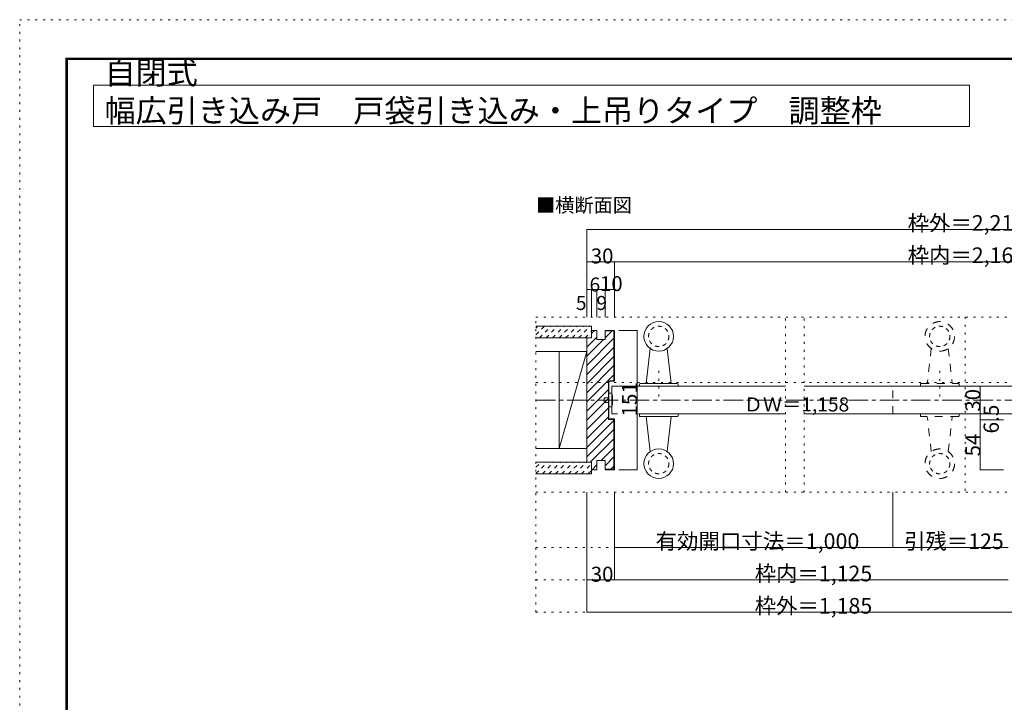
# Model space of a CAD drawing. Units: millimetres. Extents: x -6140 to 6160, y -4455 to 4425.
# Drawn here: x -6140 to 262, y -15 to 4425 of the extents above; entities that cross this region are included whole.
import ezdxf

# ---------------------------------------------------------------- set-up
doc = ezdxf.new("R2010")
doc.units = ezdxf.units.MM
doc.header["$LTSCALE"] = 30
for name, pattern in [('JWW_CENTER1', [6.773333, 4.233333, -0.846667, 0.846667, -0.846667]), ('JWW_DASHED1', [1.693333, 0.846667, -0.846667]), ('JWW_DASHED2', [3.386667, 1.693333, -1.693333]), ('JWW_HOJO', [1.693333, -1.27, 0.423333])]:
    doc.linetypes.add(name, pattern=pattern)
for name, color, linetype in [('0-0_補助線', 7, 'Continuous'), ('0-1_通り芯', 7, 'Continuous'), ('0-2_柱', 7, 'Continuous'), ('0-3_仕上げ', 7, 'Continuous'), ('0-4_枠', 7, 'Continuous'), ('0-5_ケーシング', 7, 'Continuous'), ('0-6_扉', 7, 'Continuous'), ('0-7_金物', 7, 'Continuous'), ('0-A_文字', 7, 'Continuous'), ('0-B_寸法', 7, 'Continuous'), ('0-C_ハッチ', 7, 'Continuous'), ('F-0_補助線', 7, 'Continuous'), ('F-1_枠', 7, 'Continuous')]:
    doc.layers.add(name, color=color, linetype=linetype)

msp = doc.modelspace()

# ---------------------------------------------------------------- linework, layer by layer
at = {"layer": '0-0_補助線', "color": 120, "linetype": 'JWW_HOJO', "lineweight": 5}
for p, q in [((-2783.2, 571), (-2783.2, 2491)), ((-2783.2, 2491), (2803, 2491)), ((-1160.1, 1351), (-1160.1, 2491)), ((-1040.1, 1351), (-1040.1, 2491)), ((7.9, 2491), (7.9, 1351)), ((-1985.2, 1975), (-1985.2, 2155)), ((-158, 1975), (-158, 2155)), ((-2783.2, 2065), (2803, 2065)), ((-2783.2, 1351), (2803, 1351)), ((-2783.2, 991), (2803, 991)), ((-2783.2, 781), (2803, 781)), ((-2783.2, 571), (2803, 571))]:
    msp.add_line(p, q, dxfattribs=at)
at = {"layer": '0-1_通り芯', "color": 120, "linetype": 'JWW_CENTER1', "lineweight": 5}
msp.add_line((-2783.2, 1951), (2803, 1951), dxfattribs=at)
at = {"layer": '0-2_柱', "color": 7, "linetype": 'Continuous', "lineweight": 9}
for p, q in [((-2453.2, 2266), (-2783.2, 2266)), ((-2633.2, 1636), (-2453.2, 2266)), ((-2453.2, 1636), (-2783.2, 1636))]:
    msp.add_line(p, q, dxfattribs=at)
at = {"layer": '0-2_柱', "color": 92, "linetype": 'Continuous', "lineweight": 13}
for p, q in [((-2633.2, 1636), (-2633.2, 2266)), ((-2633.2, 2266), (-2453.2, 2266)), ((-2453.2, 2266), (-2453.2, 1636)), ((-2453.2, 1636), (-2633.2, 1636))]:
    msp.add_line(p, q, dxfattribs=at)
at = {"layer": '0-3_仕上げ', "color": 40, "linetype": 'Continuous', "lineweight": 15}
for p, q in [((-2783.2, 2431), (-2423.2, 2431)), ((-2423.2, 2356), (-2423.2, 2431)), ((-2783.2, 2356), (-2423.2, 2356)), ((-2783.2, 1546), (-2423.2, 1546)), ((-2423.2, 1471), (-2423.2, 1546)), ((-2783.2, 1471), (-2423.2, 1471))]:
    msp.add_line(p, q, dxfattribs=at)
at = {"layer": '0-4_枠', "color": 92, "linetype": 'Continuous', "lineweight": 13}
for p, q in [((-2423.2, 2356), (-2423.2, 2404)), ((-2387.2, 2404), (-2423.2, 2404)), ((-2387.2, 2344), (-2387.2, 2404)), ((-2333.2, 2404), (-2273.2, 2404)), ((-2333.2, 2344), (-2333.2, 2404)), ((-2333.2, 2401), (-2276.2, 2401)), ((-2276.2, 2401), (-2276.2, 2077)), ((-2273.2, 2404), (-2273.2, 2074)), ((-2453.2, 2356), (-2453.2, 1546)), ((-2423.2, 2356), (-2453.2, 2356)), ((-2333.2, 2344), (-2387.2, 2344)), ((-2312.2, 2077), (-2312.2, 1825)), ((-2276.2, 2077), (-2312.2, 2077)), ((-2309.2, 2074), (-2309.2, 1828)), ((-2273.2, 2074), (-2309.2, 2074)), ((-2312.2, 1825), (-2276.2, 1825)), ((-2309.2, 1828), (-2273.2, 1828)), ((-2276.2, 1501), (-2276.2, 1825)), ((-2273.2, 1498), (-2273.2, 1828)), ((-2423.2, 1546), (-2453.2, 1546)), ((-2423.2, 1546), (-2423.2, 1498)), ((-2333.2, 1558), (-2387.2, 1558)), ((-2387.2, 1498), (-2387.2, 1558)), ((-2333.2, 1558), (-2333.2, 1498)), ((-2387.2, 1498), (-2423.2, 1498)), ((-2333.2, 1501), (-2276.2, 1501)), ((-2333.2, 1498), (-2273.2, 1498))]:
    msp.add_line(p, q, dxfattribs=at)
at = {"layer": '0-5_ケーシング', "color": 92, "linetype": 'Continuous', "lineweight": 13}
for p, q in [((-2040.7, 2286.7), (-2066.2, 2059)), ((-1929.7, 2286.7), (-1904.2, 2059)), ((-2111.2, 2053), (-2111.2, 2041)), ((-2105.2, 2059), (-1865.2, 2059)), ((-1859.2, 2053), (-1859.2, 2041)), ((-2111.2, 2041), (-1859.2, 2041)), ((-1859.2, 1861), (-2111.2, 1861)), ((-2111.2, 1849), (-2111.2, 1861)), ((-1859.2, 1849), (-1859.2, 1861)), ((-1865.2, 1843), (-2105.2, 1843)), ((-2040.7, 1615.3), (-2066.2, 1843)), ((-1929.7, 1615.3), (-1904.2, 1843))]:
    msp.add_line(p, q, dxfattribs=at)
at = {"layer": '0-5_ケーシング', "color": 92, "linetype": 'JWW_DASHED2', "lineweight": 13}
for p, q in [((-213.5, 2286.7), (-239, 2059)), ((-102.5, 2286.7), (-77, 2059)), ((-284, 2053), (-284, 2041)), ((-278, 2059), (-38, 2059)), ((-32, 2053), (-32, 2041)), ((-284, 2041), (-32, 2041)), ((-284, 1849), (-284, 1861)), ((-32, 1861), (-284, 1861)), ((-32, 1849), (-32, 1861)), ((-38, 1843), (-278, 1843)), ((-213.5, 1615.3), (-239, 1843)), ((-102.5, 1615.3), (-77, 1843))]:
    msp.add_line(p, q, dxfattribs=at)
at = {"layer": '0-5_ケーシング', "color": 92, "linetype": 'Continuous', "lineweight": 13}
for centre in [(-1985.2, 2365), (-1985.2, 1537)]:
    msp.add_circle(centre, 96, dxfattribs=at)
at = {"layer": '0-5_ケーシング', "color": 92, "linetype": 'JWW_DASHED2', "lineweight": 13}
for centre in [(-158, 2365), (-158, 1537)]:
    msp.add_circle(centre, 96, dxfattribs=at)
at = {"layer": '0-5_ケーシング', "color": 92, "linetype": 'JWW_DASHED1', "lineweight": 13}
for centre in [(-1985.2, 2365), (-158, 2365), (-1985.2, 1537), (-158, 1537)]:
    msp.add_circle(centre, 66, dxfattribs=at)
at = {"layer": '0-5_ケーシング', "color": 92, "linetype": 'Continuous', "lineweight": 13}
for centre, start, end in [((-2105.2, 2053), 90, 180), ((-1865.2, 2053), 0, 90), ((-2105.2, 1849), 180, 270), ((-1865.2, 1849), 270, 0)]:
    msp.add_arc(centre, 6, start, end, dxfattribs=at)
at = {"layer": '0-5_ケーシング', "color": 92, "linetype": 'JWW_DASHED2', "lineweight": 13}
for centre, start, end in [((-278, 2053), 90, 180), ((-38, 2053), 0, 90), ((-278, 1849), 180, 270), ((-38, 1849), 270, 0)]:
    msp.add_arc(centre, 6, start, end, dxfattribs=at)
at = {"layer": '0-6_扉', "color": 200, "linetype": 'Continuous', "lineweight": 20}
for p, q in [((-1160.1, 2041), (-2291.2, 2041)), ((-2291.2, 2041), (-2291.2, 1861)), ((466, 2041), (-1040.1, 2041)), ((-2291.2, 1861), (-2253.4, 1861)), ((-2116.2, 1861), (-1160.1, 1861)), ((-1040.1, 1861), (466, 1861))]:
    msp.add_line(p, q, dxfattribs=at)
at = {"layer": '0-6_扉', "color": 40, "linetype": 'JWW_DASHED2', "lineweight": 15}
for p, q in [((-464, 1861), (-464, 2041)), ((1042, 2041), (-464, 2041)), ((-464, 1861), (1042, 1861))]:
    msp.add_line(p, q, dxfattribs=at)
at = {"layer": '0-7_金物', "color": 7, "linetype": 'Continuous', "lineweight": 9}
for p, q in [((-2309.2, 1996), (-2309.2, 1906)), ((-2291.2, 1996), (-2309.2, 1996)), ((-2339.2, 1966), (-2309.2, 1966)), ((-2339.2, 1936), (-2339.2, 1966)), ((-2309.2, 1936), (-2339.2, 1936)), ((-2309.2, 1906), (-2291.2, 1906))]:
    msp.add_line(p, q, dxfattribs=at)
msp.add_arc((-2456.9, 1951), 171.7, 344.81071, 15.18929, dxfattribs=at)
at = {"layer": '0-A_文字', "color": 92, "linetype": 'Continuous', "lineweight": 13}
for p, q in [((-5660, 4000), (-5660, 3730)), ((-5660, 4000), (35.7, 4000)), ((35.7, 4000), (35.7, 3730)), ((-5660, 3730), (35.7, 3730))]:
    msp.add_line(p, q, dxfattribs=at)
at = {"layer": '0-B_寸法', "color": 120, "linetype": 'Continuous', "lineweight": 5}
for p, q in [((-2453.2, 3061), (-2453.2, 2491)), ((-2453.2, 3061), (2455.2, 3061)), ((-2453.2, 2851), (-2273.2, 2851)), ((-2273.2, 2851), (-2273.2, 2491)), ((-2273.2, 2851), (2311.2, 2851)), ((-2453.2, 2671), (-2423.2, 2671)), ((-2423.2, 2671), (-2387.2, 2671)), ((-2423.2, 2671), (-2423.2, 2491)), ((-2387.2, 2671), (-2333.2, 2671)), ((-2387.2, 2671), (-2387.2, 2491)), ((-2333.2, 2671), (-2273.2, 2671)), ((-2333.2, 2671), (-2333.2, 2491)), ((-2125.2, 2404), (-2245.2, 2404)), ((-2125.2, 2404), (-2125.2, 1498)), ((105.7, 2041), (105.7, 1861)), ((105.7, 2041), (256, 2041)), ((105.7, 1861), (256, 1861)), ((105.7, 1861), (105.7, 1822)), ((105.7, 1822), (256, 1822)), ((105.7, 1822), (105.7, 1498)), ((-2125.2, 1498), (-2245.2, 1498)), ((105.7, 1498), (256, 1498)), ((-2453.2, 571), (-2453.2, 1351)), ((-2273.2, 781), (-2273.2, 1351)), ((-464, 991), (-464, 1351)), ((-2273.2, 991), (-464, 991)), ((-464, 991), (286, 991)), ((-2453.2, 781), (-2273.2, 781)), ((-2273.2, 781), (286, 781)), ((-2453.2, 571), (466, 571))]:
    msp.add_line(p, q, dxfattribs=at)
at = {"layer": '0-B_寸法', "color": 7, "linetype": 'Continuous', "lineweight": 9, "const_width": 3}
for points in [[(-2451.7, 3061, 0.414214), (-2453.2, 3062.5, 0.414214), (-2454.7, 3061, 0.414214), (-2453.2, 3059.5, 0.414214)], [(-2451.7, 2851, 0.414214), (-2453.2, 2852.5, 0.414214), (-2454.7, 2851, 0.414214), (-2453.2, 2849.5, 0.414214)], [(-2271.7, 2851, 0.414214), (-2273.2, 2852.5, 0.414214), (-2274.7, 2851, 0.414214), (-2273.2, 2849.5, 0.414214)], [(-2451.7, 2671, 0.414214), (-2453.2, 2672.5, 0.414214), (-2454.7, 2671, 0.414214), (-2453.2, 2669.5, 0.414214)], [(-2421.7, 2671, 0.414214), (-2423.2, 2672.5, 0.414214), (-2424.7, 2671, 0.414214), (-2423.2, 2669.5, 0.414214)], [(-2385.7, 2671, 0.414214), (-2387.2, 2672.5, 0.414214), (-2388.7, 2671, 0.414214), (-2387.2, 2669.5, 0.414214)], [(-2331.7, 2671, 0.414214), (-2333.2, 2672.5, 0.414214), (-2334.7, 2671, 0.414214), (-2333.2, 2669.5, 0.414214)], [(-2271.7, 2671, 0.414214), (-2273.2, 2672.5, 0.414214), (-2274.7, 2671, 0.414214), (-2273.2, 2669.5, 0.414214)], [(-2123.7, 2404, 0.414214), (-2125.2, 2405.5, 0.414214), (-2126.7, 2404, 0.414214), (-2125.2, 2402.5, 0.414214)], [(107.2, 2041, 0.414214), (105.7, 2042.5, 0.414214), (104.2, 2041, 0.414214), (105.7, 2039.5, 0.414214)], [(107.2, 1861, 0.414214), (105.7, 1862.5, 0.414214), (104.2, 1861, 0.414214), (105.7, 1859.5, 0.414214)], [(107.2, 1822, 0.414214), (105.7, 1823.5, 0.414214), (104.2, 1822, 0.414214), (105.7, 1820.5, 0.414214)], [(-2123.7, 1498, 0.414214), (-2125.2, 1499.5, 0.414214), (-2126.7, 1498, 0.414214), (-2125.2, 1496.5, 0.414214)], [(107.2, 1498, 0.414214), (105.7, 1499.5, 0.414214), (104.2, 1498, 0.414214), (105.7, 1496.5, 0.414214)], [(-2271.7, 991, 0.414214), (-2273.2, 992.5, 0.414214), (-2274.7, 991, 0.414214), (-2273.2, 989.5, 0.414214)], [(-462.5, 991, 0.414214), (-464, 992.5, 0.414214), (-465.5, 991, 0.414214), (-464, 989.5, 0.414214)], [(-2451.7, 781, 0.414214), (-2453.2, 782.5, 0.414214), (-2454.7, 781, 0.414214), (-2453.2, 779.5, 0.414214)], [(-2271.7, 781, 0.414214), (-2273.2, 782.5, 0.414214), (-2274.7, 781, 0.414214), (-2273.2, 779.5, 0.414214)], [(-2451.7, 571, 0.414214), (-2453.2, 572.5, 0.414214), (-2454.7, 571, 0.414214), (-2453.2, 569.5, 0.414214)]]:
    msp.add_lwpolyline(points, format="xyb", close=True, dxfattribs=at)
at = {"layer": '0-C_ハッチ', "color": 120, "linetype": 'JWW_DASHED1', "lineweight": 5}
for p, q in [((-2783.2, 2418.1), (-2770.3, 2431)), ((-2783.2, 2375.7), (-2727.9, 2431)), ((-2760.4, 2356), (-2685.4, 2431)), ((-2718, 2356), (-2643, 2431)), ((-2675.6, 2356), (-2600.6, 2431)), ((-2633.1, 2356), (-2558.1, 2431)), ((-2590.7, 2356), (-2515.7, 2431)), ((-2548.3, 2356), (-2473.3, 2431)), ((-2505.9, 2356), (-2430.9, 2431)), ((-2463.4, 2356), (-2423.2, 2396.2)), ((-2783.2, 1514.7), (-2751.9, 1546)), ((-2783.2, 1472.3), (-2709.5, 1546)), ((-2742, 1471), (-2667, 1546)), ((-2699.6, 1471), (-2624.6, 1546)), ((-2657.2, 1471), (-2582.2, 1546)), ((-2614.8, 1471), (-2539.8, 1546)), ((-2572.3, 1471), (-2497.3, 1546)), ((-2529.9, 1471), (-2454.9, 1546)), ((-2487.5, 1471), (-2423.2, 1535.3)), ((-2445.1, 1471), (-2423.2, 1492.9))]:
    msp.add_line(p, q, dxfattribs=at)
at = {"layer": '0-C_ハッチ', "color": 120, "linetype": 'Continuous', "lineweight": 5}
for p, q in [((-2423.2, 2384.4), (-2403.6, 2404)), ((-2333.2, 2355.6), (-2287.8, 2401)), ((-2453.2, 2295), (-2387.2, 2361)), ((-2453.2, 2354.4), (-2451.6, 2356)), ((-2453.2, 2176.2), (-2276.2, 2353.2)), ((-2453.2, 2235.6), (-2344.8, 2344)), ((-2453.2, 2116.8), (-2276.2, 2293.8)), ((-2453.2, 2057.4), (-2276.2, 2234.4)), ((-2453.2, 1998), (-2276.2, 2175)), ((-2453.2, 1938.6), (-2276.2, 2115.6)), ((-2453.2, 1879.2), (-2312.2, 2020.2)), ((-2453.2, 1819.8), (-2312.2, 1960.8)), ((-2453.2, 1760.4), (-2312.2, 1901.4)), ((-2453.2, 1701), (-2312.2, 1842)), ((-2453.2, 1641.6), (-2276.2, 1818.6)), ((-2453.2, 1582.2), (-2276.2, 1759.2)), ((-2430, 1546), (-2276.2, 1699.8)), ((-2358.6, 1558), (-2276.2, 1640.4)), ((-2333.2, 1524), (-2276.2, 1581)), ((-2418.6, 1498), (-2387.2, 1529.4)), ((-2296.8, 1501), (-2276.2, 1521.6))]:
    msp.add_line(p, q, dxfattribs=at)
at = {"layer": 'F-0_補助線', "color": 120, "linetype": 'JWW_HOJO', "lineweight": 5}
for p, q in [((-6140.1, -4455), (-6140.1, 4425)), ((-6140.1, 4425), (6159.9, 4425))]:
    msp.add_line(p, q, dxfattribs=at)
at = {"layer": 'F-1_枠', "color": 200, "linetype": 'Continuous', "lineweight": 20}
for p, q in [((-5840.1, 4175), (-5840.1, -4205)), ((-5840.1, 4175), (5859.9, 4175)), ((-5840.1, 4170), (5859.9, 4170)), ((-5840.1, 4165), (5859.9, 4165)), ((-5835.1, 4175), (-5835.1, -4205)), ((-5830.1, 4175), (-5830.1, -4205))]:
    msp.add_line(p, q, dxfattribs=at)

# ---------------------------------------------------------------- texts
at = {"layer": '0-A_文字', "color": 92, "linetype": 'Continuous', "lineweight": 13, "insert": (-5588.7, 3759.1), "char_height": 148.189, "width": 5542.5, "attachment_point": 7}
msp.add_mtext('{\\fＭＳ ゴシック|b0|i0|c128|p49;自閉式 幅広引き込み戸\u3000戸袋引き込み・上吊りタイプ\u3000調整枠}', dxfattribs=at)
at = {"layer": '0-A_文字', "color": 7, "linetype": 'Continuous', "lineweight": 9, "insert": (-2783.2, 3172.5), "char_height": 91.44, "width": 600, "attachment_point": 7}
msp.add_mtext('{\\fＭＳ ゴシック|b0|i0|c128|p49;■横断面図}', dxfattribs=at)
at = {"layer": '0-B_寸法', "color": 7, "linetype": 'Continuous', "lineweight": 211, "attachment_point": 7}
for s, insert, char_height, width in [('{\\fＭＳ ゴシック|b0|i0|c128|p49;枠外＝2,215}', (-366.5, 3051.9), 101.831, 735), ('{\\fＭＳ ゴシック|b0|i0|c128|p49;枠内＝2,161}', (-366.5, 2841.9), 101.831, 735), ('{\\fＭＳ ゴシック|b0|i0|c128|p49;30}', (-2426.9, 2839.6), 97.155, 127.5), ('{\\fＭＳ ゴシック|b0|i0|c128|p49;10}', (-2366.9, 2659.6), 97.155, 127.5), ('{\\fＭＳ ゴシック|b0|i0|c128|p49;6}', (-2435.2, 2656.7), 91.44, 60), ('{\\fＭＳ ゴシック|b0|i0|c128|p49;5}', (-2524.1, 2536.7), 91.44, 60), ('{\\fＭＳ ゴシック|b0|i0|c128|p49;9}', (-2390.2, 2536.7), 91.44, 60), ('{\\fＭＳ ゴシック|b0|i0|c128|p49;有効開口寸法＝1,000}', (-2006.1, 982.1), 102.268, 1275), ('{\\fＭＳ ゴシック|b0|i0|c128|p49;引残＝125}', (-389, 981.8), 101.6, 600), ('{\\fＭＳ ゴシック|b0|i0|c128|p49;30}', (-2426.9, 769.6), 97.155, 127.5), ('{\\fＭＳ ゴシック|b0|i0|c128|p49;枠内＝1,125}', (-1361.1, 771.9), 101.831, 735), ('{\\fＭＳ ゴシック|b0|i0|c128|p49;枠外＝1,185}', (-1361.1, 561.9), 101.831, 735)]:
    msp.add_mtext(s, dxfattribs=dict(at, insert=insert, char_height=char_height, width=width))
at = {"layer": '0-B_寸法', "color": 7, "linetype": 'Continuous', "lineweight": 211, "attachment_point": 7, "rotation": 90}
for s, insert, char_height, width in [('{\\fＭＳ ゴシック|b0|i0|c128|p49;151}', (-2125.2, 1843), 99.06, 195), ('{\\fＭＳ ゴシック|b0|i0|c128|p49;30}', (105.7, 1875.8), 97.155, 127.5), ('{\\fＭＳ ゴシック|b0|i0|c128|p49;6.5}', (225.7, 1733.5), 99.06, 195), ('{\\fＭＳ ゴシック|b0|i0|c128|p49;54}', (105.7, 1584.8), 97.155, 127.5)]:
    msp.add_mtext(s, dxfattribs=dict(at, insert=insert, char_height=char_height, width=width))
at = {"layer": '0-B_寸法', "color": 7, "linetype": 'Continuous', "lineweight": 0, "insert": (-1432.6, 1876.7), "char_height": 91.44, "width": 660, "attachment_point": 7}
msp.add_mtext('{\\fＭＳ ゴシック|b0|i0|c128|p49;ＤＷ＝1,158}', dxfattribs=at)

doc.saveas('drawing.dxf')
